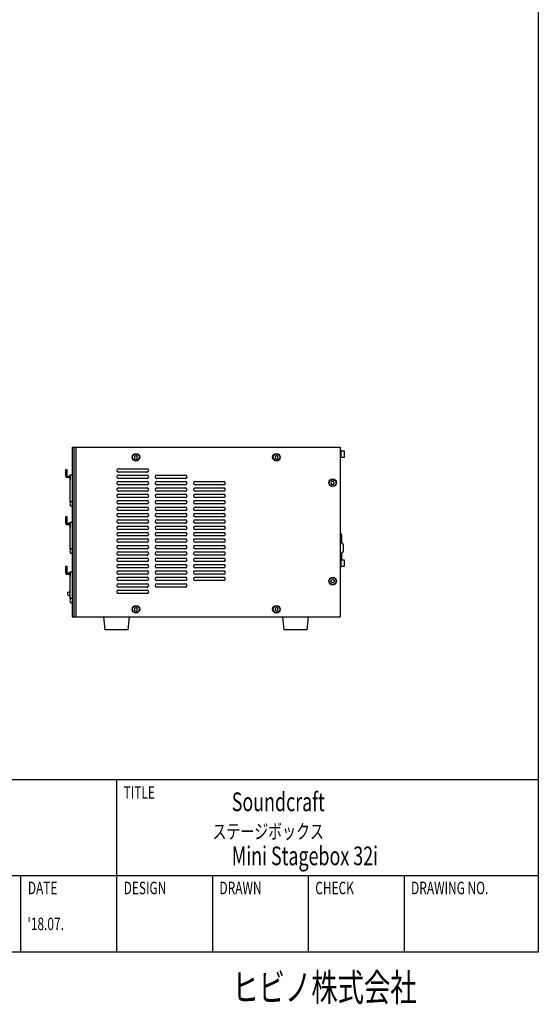
# Model space of a CAD drawing. Extents: x -540 to 540, y -808 to 798.
# Drawn here: x 134 to 540, y -803 to -32 of the extents above; entities that cross this region are included whole.
import ezdxf
from ezdxf.enums import TextEntityAlignment as Align

# ---------------------------------------------------------------- set-up
doc = ezdxf.new("R2010")
doc.units = 0
doc.header["$LTSCALE"] = 30.48
doc.header["$MEASUREMENT"] = 0
doc.layers.add('DATA', color=7, linetype='CONTINUOUS')
doc.layers.add('HIBINO-BASE', color=7, linetype='CONTINUOUS')
doc.styles.get("Standard").update_dxf_attribs({"font": 'txt', "bigfont": 'BIGFONT.SHX'})

msp = doc.modelspace()

# ---------------------------------------------------------------- linework, layer by layer
at = {"layer": 'DATA', "color": 7, "linetype": 'Continuous'}
for p, q in [((175, -367), (385, -367)), ((175, -367), (175, -500)), ((176.5, -367), (176.5, -500)), ((178, -367), (178, -500)), ((385, -367), (385, -500)), ((385, -369.5), (385.5, -369.5)), ((385.5, -369.5), (385.5, -375.5)), ((385.5, -369.88), (388, -369.88)), ((388, -369.88), (388, -375.12)), ((224.5, -373.79), (223.7, -374.83)), ((223.7, -374.83), (224.2, -376.04)), ((224.2, -376.04), (225.5, -376.21)), ((225.8, -373.96), (224.5, -373.79)), ((225.5, -376.21), (226.3, -375.17)), ((226.3, -375.17), (225.8, -373.96)), ((334.5, -373.79), (333.7, -374.83)), ((333.7, -374.83), (334.2, -376.04)), ((334.2, -376.04), (335.5, -376.21)), ((335.8, -373.96), (334.5, -373.79)), ((335.5, -376.21), (336.3, -375.17)), ((336.3, -375.17), (335.8, -373.96)), ((385.5, -375.5), (385, -375.5)), ((388, -375.12), (385.5, -375.12)), ((170, -389.98), (170, -384.48)), ((170, -384.48), (171, -384.48)), ((171, -384.48), (171, -389.98)), ((211.3, -383.98), (233.7, -383.98)), ((173.5, -389.98), (171, -389.98)), ((173.5, -390.98), (171, -390.98)), ((173.5, -409.88), (173.5, -388.8)), ((173.5, -388.8), (175, -388.8)), ((173.5, -389.98), (173.5, -390.98)), ((233.7, -386.58), (211.3, -386.58)), ((211.3, -388.98), (233.7, -388.98)), ((233.7, -391.58), (211.3, -391.58)), ((241.3, -388.98), (263.7, -388.98)), ((263.7, -391.58), (241.3, -391.58)), ((211.3, -393.98), (233.7, -393.98)), ((233.7, -396.58), (211.3, -396.58)), ((211.3, -398.98), (233.7, -398.98)), ((241.3, -393.98), (263.7, -393.98)), ((263.7, -396.58), (241.3, -396.58)), ((241.3, -398.98), (263.7, -398.98)), ((271.3, -393.98), (293.7, -393.98)), ((293.7, -396.58), (271.3, -396.58)), ((271.3, -398.98), (293.7, -398.98)), ((378.5, -393.79), (377.7, -394.83)), ((377.7, -394.83), (378.2, -396.04)), ((378.2, -396.04), (379.5, -396.21)), ((379.8, -393.96), (378.5, -393.79)), ((379.5, -396.21), (380.3, -395.17)), ((380.3, -395.17), (379.8, -393.96)), ((233.7, -401.58), (211.3, -401.58)), ((211.3, -403.98), (233.7, -403.98)), ((233.7, -406.58), (211.3, -406.58)), ((263.7, -401.58), (241.3, -401.58)), ((241.3, -403.98), (263.7, -403.98)), ((263.7, -406.58), (241.3, -406.58)), ((293.7, -401.58), (271.3, -401.58)), ((271.3, -403.98), (293.7, -403.98)), ((293.7, -406.58), (271.3, -406.58)), ((173.96, -409.58), (175, -409.58)), ((174.05, -413.08), (175, -413.08)), ((211.3, -408.98), (233.7, -408.98)), ((233.7, -411.58), (211.3, -411.58)), ((211.3, -413.98), (233.7, -413.98)), ((241.3, -408.98), (263.7, -408.98)), ((263.7, -411.58), (241.3, -411.58)), ((241.3, -413.98), (263.7, -413.98)), ((271.3, -408.98), (293.7, -408.98)), ((293.7, -411.58), (271.3, -411.58)), ((271.3, -413.98), (293.7, -413.98)), ((170, -426.98), (170, -421.48)), ((170, -421.48), (171, -421.48)), ((171, -421.48), (171, -426.98)), ((233.7, -416.58), (211.3, -416.58)), ((211.3, -418.98), (233.7, -418.98)), ((233.7, -421.58), (211.3, -421.58)), ((263.7, -416.58), (241.3, -416.58)), ((241.3, -418.98), (263.7, -418.98)), ((263.7, -421.58), (241.3, -421.58)), ((293.7, -416.58), (271.3, -416.58)), ((271.3, -418.98), (293.7, -418.98)), ((293.7, -421.58), (271.3, -421.58)), ((173.5, -426.98), (171, -426.98)), ((173.5, -427.98), (171, -427.98)), ((173.5, -446.88), (173.5, -425.8)), ((173.5, -425.8), (175, -425.8)), ((173.5, -426.98), (173.5, -427.98)), ((211.3, -423.98), (233.7, -423.98)), ((233.7, -426.58), (211.3, -426.58)), ((211.3, -428.98), (233.7, -428.98)), ((233.7, -431.58), (211.3, -431.58)), ((241.3, -423.98), (263.7, -423.98)), ((263.7, -426.58), (241.3, -426.58)), ((241.3, -428.98), (263.7, -428.98)), ((263.7, -431.58), (241.3, -431.58)), ((271.3, -423.98), (293.7, -423.98)), ((293.7, -426.58), (271.3, -426.58)), ((271.3, -428.98), (293.7, -428.98)), ((293.7, -431.58), (271.3, -431.58)), ((211.3, -433.98), (233.7, -433.98)), ((233.7, -436.58), (211.3, -436.58)), ((211.3, -438.98), (233.7, -438.98)), ((241.3, -433.98), (263.7, -433.98)), ((263.7, -436.58), (241.3, -436.58)), ((241.3, -438.98), (263.7, -438.98)), ((271.3, -433.98), (293.7, -433.98)), ((293.7, -436.58), (271.3, -436.58)), ((271.3, -438.98), (293.7, -438.98)), ((385.3, -435), (385, -435)), ((386.3, -442.17), (386.3, -436)), ((173.96, -446.58), (175, -446.58)), ((233.7, -441.58), (211.3, -441.58)), ((211.3, -443.98), (233.7, -443.98)), ((233.7, -446.58), (211.3, -446.58)), ((263.7, -441.58), (241.3, -441.58)), ((241.3, -443.98), (263.7, -443.98)), ((263.7, -446.58), (241.3, -446.58)), ((293.7, -441.58), (271.3, -441.58)), ((271.3, -443.98), (293.7, -443.98)), ((293.7, -446.58), (271.3, -446.58)), ((385.5, -442), (385, -442)), ((387.5, -448), (387.5, -444)), ((174.05, -450.08), (175, -450.08)), ((211.3, -448.98), (233.7, -448.98)), ((233.7, -451.58), (211.3, -451.58)), ((211.3, -453.98), (233.7, -453.98)), ((241.3, -448.98), (263.7, -448.98)), ((263.7, -451.58), (241.3, -451.58)), ((241.3, -453.98), (263.7, -453.98)), ((271.3, -448.98), (293.7, -448.98)), ((293.7, -451.58), (271.3, -451.58)), ((271.3, -453.98), (293.7, -453.98)), ((385.5, -450), (385, -450)), ((386.3, -455.37), (386.3, -449.83)), ((170, -465.75), (170, -460.25)), ((170, -460.25), (171, -460.25)), ((171, -460.25), (171, -465.75)), ((233.7, -456.58), (211.3, -456.58)), ((211.3, -458.98), (233.7, -458.98)), ((233.7, -461.58), (211.3, -461.58)), ((263.7, -456.58), (241.3, -456.58)), ((241.3, -458.98), (263.7, -458.98)), ((263.7, -461.58), (241.3, -461.58)), ((293.7, -456.58), (271.3, -456.58)), ((271.3, -458.98), (293.7, -458.98)), ((293.7, -461.58), (271.3, -461.58)), ((385, -455), (385.5, -455)), ((385.5, -461), (385, -461)), ((385.5, -455), (385.5, -461)), ((385.5, -455.37), (388, -455.37)), ((388, -460.62), (385.5, -460.62)), ((388, -455.37), (388, -460.62)), ((173.5, -465.75), (171, -465.75)), ((173.5, -466.75), (171, -466.75)), ((173.5, -485.65), (173.5, -464.58)), ((173.5, -464.58), (175, -464.58)), ((173.5, -465.75), (173.5, -466.75)), ((211.3, -463.98), (233.7, -463.98)), ((233.7, -466.58), (211.3, -466.58)), ((211.3, -468.98), (233.7, -468.98)), ((241.3, -463.98), (263.7, -463.98)), ((263.7, -466.58), (241.3, -466.58)), ((241.3, -468.98), (263.7, -468.98)), ((271.3, -463.98), (293.7, -463.98)), ((293.7, -466.58), (271.3, -466.58)), ((271.3, -468.98), (293.7, -468.98)), ((233.7, -471.58), (211.3, -471.58)), ((211.3, -473.98), (233.7, -473.98)), ((233.7, -476.58), (211.3, -476.58)), ((263.7, -471.58), (241.3, -471.58)), ((241.3, -473.98), (263.7, -473.98)), ((263.7, -476.58), (241.3, -476.58)), ((293.7, -471.58), (271.3, -471.58)), ((377.7, -472.17), (378.2, -470.96)), ((378.5, -473.21), (377.7, -472.17)), ((378.2, -470.96), (379.5, -470.79)), ((379.8, -473.04), (378.5, -473.21)), ((379.5, -470.79), (380.3, -471.83)), ((380.3, -471.83), (379.8, -473.04)), ((172.29, -480.56), (173.5, -480.09)), ((173.42, -482.96), (173.5, -482.92)), ((173.96, -485.35), (175, -485.35)), ((211.3, -478.98), (233.7, -478.98)), ((233.7, -481.58), (211.3, -481.58)), ((174.05, -488.85), (175, -488.85)), ((224.5, -492.79), (223.7, -493.83)), ((225.8, -492.96), (224.5, -492.79)), ((226.3, -494.17), (225.8, -492.96)), ((334.5, -492.79), (333.7, -493.83)), ((335.8, -492.96), (334.5, -492.79)), ((336.3, -494.17), (335.8, -492.96)), ((175, -500), (385, -500)), ((201, -510), (200, -500)), ((219, -510), (220, -500)), ((223.7, -493.83), (224.2, -495.04)), ((224.2, -495.04), (225.5, -495.21)), ((225.5, -495.21), (226.3, -494.17)), ((333.7, -493.83), (334.2, -495.04)), ((334.2, -495.04), (335.5, -495.21)), ((335.5, -495.21), (336.3, -494.17)), ((341, -510), (340, -500)), ((359, -510), (360, -500)), ((219, -510), (201, -510)), ((359, -510), (341, -510))]:
    msp.add_line(p, q, dxfattribs=at)
for centre, radius in [((225, -375), 3), ((225, -375), 2.62), ((335, -375), 3), ((335, -375), 2.62), ((379, -395), 3), ((379, -395), 2.62), ((379, -472), 3), ((379, -472), 2.62), ((225, -494), 3), ((225, -494), 2.62), ((335, -494), 3), ((335, -494), 2.62)]:
    msp.add_circle(centre, radius, dxfattribs=at)
for centre, radius, start, end in [((211.3, -385.28), 1.3, 90, 270), ((233.7, -385.28), 1.3, 270, 90), ((171, -389.98), 1, 180, 270), ((179.87, -391.32), 6.5, 176.99274, 191.619), ((211.3, -390.28), 1.3, 90, 270), ((233.7, -390.28), 1.3, 270, 90), ((241.3, -390.28), 1.3, 90, 270), ((263.7, -390.28), 1.3, 270, 90), ((211.3, -395.28), 1.3, 90, 270), ((211.3, -400.28), 1.3, 90, 270), ((233.7, -395.28), 1.3, 270, 90), ((233.7, -400.28), 1.3, 270, 90), ((241.3, -395.28), 1.3, 90, 270), ((241.3, -400.28), 1.3, 90, 270), ((263.7, -395.28), 1.3, 270, 90), ((263.7, -400.28), 1.3, 270, 90), ((271.3, -395.28), 1.3, 90, 270), ((271.3, -400.28), 1.3, 90, 270), ((293.7, -395.28), 1.3, 270, 90), ((293.7, -400.28), 1.3, 270, 90), ((211.3, -405.28), 1.3, 90, 270), ((233.7, -405.28), 1.3, 270, 90), ((241.3, -405.28), 1.3, 90, 270), ((263.7, -405.28), 1.3, 270, 90), ((271.3, -405.28), 1.3, 90, 270), ((293.7, -405.28), 1.3, 270, 90), ((179.87, -411.12), 6.5, 170.00856, 194.07346), ((173.96, -410.08), 0.5, 90, 170.00856), ((174.05, -412.58), 0.5, 194.07346, 270), ((211.3, -410.28), 1.3, 90, 270), ((211.3, -415.28), 1.3, 90, 270), ((233.7, -410.28), 1.3, 270, 90), ((233.7, -415.28), 1.3, 270, 90), ((241.3, -410.28), 1.3, 90, 270), ((241.3, -415.28), 1.3, 90, 270), ((263.7, -410.28), 1.3, 270, 90), ((263.7, -415.28), 1.3, 270, 90), ((271.3, -410.28), 1.3, 90, 270), ((271.3, -415.28), 1.3, 90, 270), ((293.7, -410.28), 1.3, 270, 90), ((293.7, -415.28), 1.3, 270, 90), ((211.3, -420.28), 1.3, 90, 270), ((233.7, -420.28), 1.3, 270, 90), ((241.3, -420.28), 1.3, 90, 270), ((263.7, -420.28), 1.3, 270, 90), ((271.3, -420.28), 1.3, 90, 270), ((293.7, -420.28), 1.3, 270, 90), ((171, -426.98), 1, 180, 270), ((179.87, -428.32), 6.5, 176.99274, 191.619), ((211.3, -425.28), 1.3, 90, 270), ((211.3, -430.28), 1.3, 90, 270), ((233.7, -425.28), 1.3, 270, 90), ((233.7, -430.28), 1.3, 270, 90), ((241.3, -425.28), 1.3, 90, 270), ((241.3, -430.28), 1.3, 90, 270), ((263.7, -425.28), 1.3, 270, 90), ((263.7, -430.28), 1.3, 270, 90), ((271.3, -425.28), 1.3, 90, 270), ((271.3, -430.28), 1.3, 90, 270), ((293.7, -425.28), 1.3, 270, 90), ((293.7, -430.28), 1.3, 270, 90), ((211.3, -435.28), 1.3, 90, 270), ((211.3, -440.28), 1.3, 90, 270), ((233.7, -435.28), 1.3, 270, 90), ((233.7, -440.28), 1.3, 270, 90), ((241.3, -435.28), 1.3, 90, 270), ((241.3, -440.28), 1.3, 90, 270), ((263.7, -435.28), 1.3, 270, 90), ((263.7, -440.28), 1.3, 270, 90), ((271.3, -435.28), 1.3, 90, 270), ((271.3, -440.28), 1.3, 90, 270), ((293.7, -435.28), 1.3, 270, 90), ((293.7, -440.28), 1.3, 270, 90), ((385.3, -436), 1, 0, 90), ((179.87, -448.12), 6.5, 170.00856, 194.07346), ((173.96, -447.08), 0.5, 90, 170.00856), ((211.3, -445.28), 1.3, 90, 270), ((233.7, -445.28), 1.3, 270, 90), ((241.3, -445.28), 1.3, 90, 270), ((263.7, -445.28), 1.3, 270, 90), ((271.3, -445.28), 1.3, 90, 270), ((293.7, -445.28), 1.3, 270, 90), ((385.5, -444), 2, 0, 90), ((174.05, -449.58), 0.5, 194.07346, 270), ((211.3, -450.28), 1.3, 90, 270), ((211.3, -455.28), 1.3, 90, 270), ((233.7, -450.28), 1.3, 270, 90), ((233.7, -455.28), 1.3, 270, 90), ((241.3, -450.28), 1.3, 90, 270), ((241.3, -455.28), 1.3, 90, 270), ((263.7, -450.28), 1.3, 270, 90), ((263.7, -455.28), 1.3, 270, 90), ((271.3, -450.28), 1.3, 90, 270), ((271.3, -455.28), 1.3, 90, 270), ((293.7, -450.28), 1.3, 270, 90), ((293.7, -455.28), 1.3, 270, 90), ((385.5, -448), 2, 270, 0), ((211.3, -460.28), 1.3, 90, 270), ((233.7, -460.28), 1.3, 270, 90), ((241.3, -460.28), 1.3, 90, 270), ((263.7, -460.28), 1.3, 270, 90), ((271.3, -460.28), 1.3, 90, 270), ((293.7, -460.28), 1.3, 270, 90), ((171, -465.75), 1, 180, 270), ((179.87, -467.09), 6.5, 176.99274, 191.619), ((211.3, -465.28), 1.3, 90, 270), ((211.3, -470.28), 1.3, 90, 270), ((233.7, -465.28), 1.3, 270, 90), ((233.7, -470.28), 1.3, 270, 90), ((241.3, -465.28), 1.3, 90, 270), ((241.3, -470.28), 1.3, 90, 270), ((263.7, -465.28), 1.3, 270, 90), ((263.7, -470.28), 1.3, 270, 90), ((271.3, -465.28), 1.3, 90, 270), ((271.3, -470.28), 1.3, 90, 270), ((293.7, -465.28), 1.3, 270, 90), ((293.7, -470.28), 1.3, 270, 90), ((211.3, -475.28), 1.3, 90, 270), ((233.7, -475.28), 1.3, 270, 90), ((241.3, -475.28), 1.3, 90, 270), ((263.7, -475.28), 1.3, 270, 90), ((172.76, -481.81), 1.33, 110.73402, 299.66506), ((173.96, -485.85), 0.5, 90, 170.00856), ((211.3, -480.28), 1.3, 90, 270), ((233.7, -480.28), 1.3, 270, 90), ((179.87, -486.89), 6.5, 170.00856, 194.07346), ((174.05, -488.35), 0.5, 194.07346, 270)]:
    msp.add_arc(centre, radius, start, end, dxfattribs=at)
at = {"layer": 'HIBINO-BASE', "color": 7, "linetype": 'Continuous'}
for p, q in [((540, 797.66), (540, -762.34)), ((0, -627.34), (540, -627.34)), ((210, -762.34), (210, -627.34)), ((0, -702.34), (540, -702.34)), ((135, -762.34), (135, -702.34)), ((285, -702.34), (285, -762.34)), ((360, -762.34), (360, -702.34)), ((435, -702.34), (435, -762.34)), ((540, -762.34), (-540, -762.34))]:
    msp.add_line(p, q, dxfattribs=at)

# ---------------------------------------------------------------- texts
at = {"layer": 'DATA', "color": 7, "width": 0.7}
for s, height, p in [('Soundcraft', 14.66, (300, -637.4)), ('ステージボックス', 11.402, (285, -662.28)), ('Mini Stagebox 32i ', 14.6596, (300, -679.7))]:
    msp.add_text(s, height=height, dxfattribs=at).set_placement(p, align=Align.TOP_LEFT)
at = {"layer": 'HIBINO-BASE', "color": 7, "width": 0.7}
for s, height, p in [('TITLE', 9.773, (215.4, -632.62)), ('DATE', 9.773, (140.4, -707.28)), ('DESIGN', 9.773, (215.4, -707.28)), ('DRAWN', 9.773, (290.4, -707.28)), ('CHECK', 9.773, (365.4, -707.28)), ('DRAWING NO.', 9.773, (440.4, -707.28)), ("'18.07.", 9.773, (140.14, -735.39)), ('ヒビノ株式会社', 21.6, (300.41, -779.19))]:
    msp.add_text(s, height=height, dxfattribs=at).set_placement(p, align=Align.TOP_LEFT)

doc.saveas('drawing.dxf')
